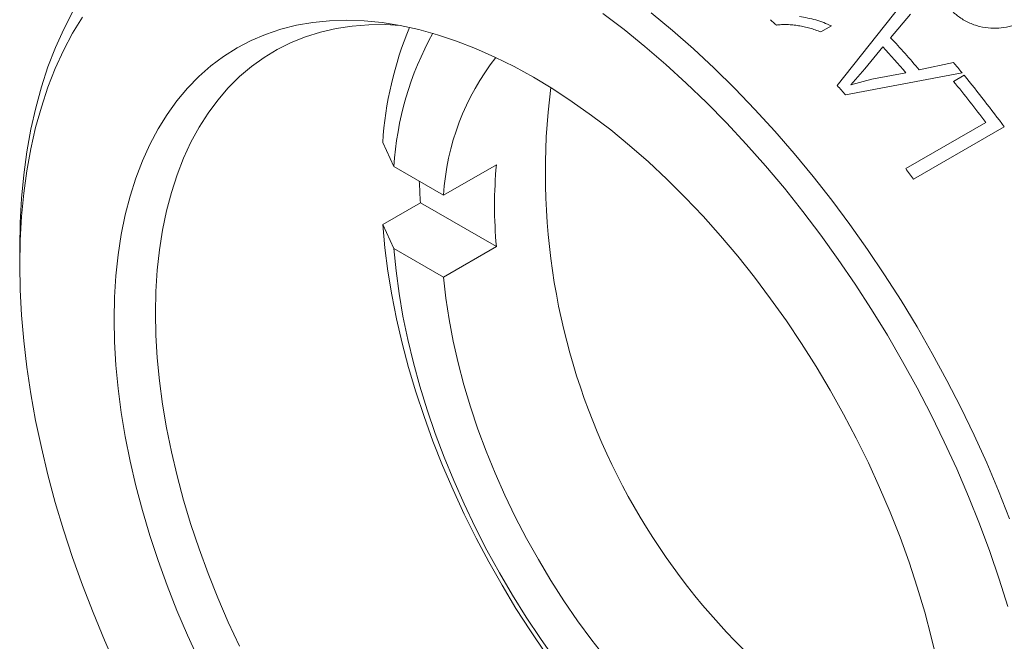
# Model space of a CAD drawing. Units: inches. Extents: x 0.1 to 10.9, y 0 to 8.5.
# Drawn here: x 9.8 to 10.3, y 7.6 to 7.9 of the extents above; entities that cross this region are included whole.
import ezdxf

# ---------------------------------------------------------------- set-up
doc = ezdxf.new("R2010")
doc.units = ezdxf.units.IN
doc.header["$MEASUREMENT"] = 0

msp = doc.modelspace()

# ---------------------------------------------------------------- linework, layer by layer
at = {"color": 7, "linetype": 'Continuous', "lineweight": 0}
for p, q in [((10.2047881443, 7.8304093803), (10.2347403335, 7.8682361401)), ((10.2389861685, 7.8638017625), (10.2297293396, 7.8528407958)), ((10.2020756644, 7.8584055314), (10.1971167338, 7.8555428016)), ((10.2261038679, 7.8485361276), (10.2176832079, 7.8382620148)), ((10.2431492902, 7.8378246776), (10.2591124965, 7.8412821043)), ((10.2631552303, 7.8364415784), (10.2086774695, 7.8260573639)), ((10.2176832079, 7.8382620148), (10.211149416, 7.8307948115)), ((10.2209634147, 7.8334283582), (10.2368979801, 7.8364579003)), ((10.2591611181, 7.8324070276), (10.2641200487, 7.8352697574)), ((10.211149416, 7.8307948115), (10.2209634147, 7.8334283582)), ((10.2367941492, 7.7915574212), (10.2742616254, 7.8131869348)), ((10.2828914575, 7.8111128078), (10.2404650506, 7.7866205644)), ((9.9973815067, 7.7925282188), (9.9921542773, 7.8037099152)), ((10.0206075646, 7.7791201009), (9.9973815067, 7.7925282188)), ((10.0453563019, 7.7934072429), (10.0206075646, 7.7791201009)), ((10.0098319468, 7.7755375984), (9.9921542773, 7.765332497)), ((10.0098319468, 7.7755375984), (10.0453563019, 7.7550298247)), ((9.9921542773, 7.765332497), (9.9973815067, 7.7541508006)), ((9.8223268788, 7.7546799689), (9.8223268788, 7.7465158878)), ((9.9973815067, 7.7541508006), (10.0206075646, 7.7407426828)), ((10.0453563019, 7.7550298247), (10.0206075646, 7.7407426828))]:
    msp.add_line(p, q, dxfattribs=at)
at = {"color": 7, "linetype": 'Continuous', "lineweight": 0, "flags": 128}
for points in [[(9.8223268788, 7.7546799689), (9.8225355387, 7.7662925994), (9.8231611664, 7.7776447348), (9.824202707, 7.788717233), (9.8256584042, 7.799491423), (9.8275258034, 7.8099491373), (9.8298017558, 7.8200727417), (9.8324824235, 7.8298451656), (9.8355632864, 7.8392499304), (9.8390391494, 7.8482711776), (9.8429041514, 7.8568936953), (9.8471517752, 7.865102944)], [(10.2846188686, 7.5865491454), (10.2805755984, 7.5994488461), (10.2761552203, 7.6123628769), (10.2713653868, 7.6252688813), (10.2662143899, 7.6381445167), (10.2607111469, 7.6509674929), (10.254865185, 7.663715611), (10.2486866246, 7.6763668017), (10.2421861619, 7.6888991634), (10.2353750505, 7.7012910003), (10.2282650815, 7.7135208599), (10.2208685638, 7.72556757), (10.2131983019, 7.7374102756), (10.2052675746, 7.7490284748), (10.1970901114, 7.7604020543), (10.1886800689, 7.7715113243), (10.1800520066, 7.7823370528), (10.1712208611, 7.7928604983), (10.1622019208, 7.8030634428), (10.1530107992, 7.8129282232), (10.1436634077, 7.8224377617), (10.1341759285, 7.8315755956), (10.124564786, 7.8403259055), (10.114846619, 7.8486735432), (10.1050382514, 7.8566040572), (10.0951566632, 7.8641037185)], [(10.1177850986, 7.8644848132), (10.1277125576, 7.8562431884), (10.1375423869, 7.8475893915), (10.1472580112, 7.8385380147), (10.1568430478, 7.8291043208), (10.1662813342, 7.819304217), (10.1755569553, 7.8091542286), (10.1846542702, 7.7986714707), (10.1935579389, 7.7878736197), (10.2022529478, 7.7767788832), (10.2107246351, 7.7654059693), (10.2189587155, 7.7537740555), (10.2269413047, 7.7419027556), (10.2346589421, 7.7298120876), (10.2420986141, 7.7175224388), (10.2492477756, 7.7050545325), (10.2560943717, 7.6924293924), (10.2626268573, 7.6796683074), (10.2688342173, 7.6667927954), (10.2747059845, 7.6538245675), (10.280232258, 7.6407854912), (10.2854037191, 7.6276975531)], [(9.8516803868, 7.8625061987), (9.8470742841, 7.8549114794), (9.842841544, 7.8468888375), (9.8389894939, 7.8384521617), (9.8355248027, 7.8296160573), (9.8324534682, 7.8203958213), (9.8297808076, 7.8108074157), (9.8275114476, 7.8008674397), (9.825649317, 7.7905931013), (9.8241976395, 7.7800021871), (9.8231589282, 7.7691130321), (9.8225349812, 7.7579444874), (9.8223268788, 7.7465158878)], [(9.8665210526, 7.7210031343), (9.8667304266, 7.7313469786), (9.8673581017, 7.7414270107), (9.8684027383, 7.7512217191), (9.8698621073, 7.7607102015), (9.8717330942, 7.769872209), (9.8740117063, 7.7786881895), (9.8766930809, 7.787139329), (9.8797714958, 7.7952075926), (9.8832403814, 7.8028757621), (9.8870923351, 7.8101274733), (9.8913191366, 7.8169472506), (9.8959117656, 7.8233205403), (9.9008604213, 7.8292337414), (9.9061545429, 7.834674235), (9.9117828326, 7.8396304107), (9.9177332793, 7.8440916917), (9.9239931844, 7.8480485576), (9.9305491891, 7.8514925641), (9.9373873023, 7.8544163615), (9.9444929314, 7.8568137104), (9.9518509124, 7.8586794946), (9.9594455432, 7.8600097325), (9.9672606163, 7.8608015853), (9.975279454, 7.8610533631), (9.9834849438, 7.8607645287), (9.9918595746, 7.8599356984), (10.0003854746, 7.8585686409), (10.0090444491, 7.8566662737), (10.0178180194, 7.8542326565), (10.0266874623, 7.8512729827), (10.0356338499, 7.8477935685), (10.0446380902, 7.8438018391), (10.0536809677, 7.8393063131), (10.0627431844, 7.834316584), (10.0718054011, 7.8288433004), (10.0808482786, 7.8228981423), (10.0898525189, 7.8164937972), (10.0987989065, 7.8096439321), (10.1076683494, 7.8023631651), (10.1164419197, 7.7946670336), (10.1251008942, 7.7865719616), (10.1336267943, 7.7780952245), (10.1420014251, 7.7692549119), (10.1502069148, 7.7600698895), (10.1582257525, 7.7505597587), (10.1660408257, 7.7407448146), (10.1736354564, 7.7306460027), (10.1809934375, 7.7202848743), (10.1880990665, 7.7096835408), (10.1949371798, 7.6988646258), (10.2014931844, 7.6878512175), (10.2077530896, 7.676666819), (10.2137035363, 7.6653352984), (10.219331826, 7.6538808378), (10.2246259476, 7.6423278815), (10.2295746033, 7.6307010841), (10.2341672323, 7.6190252578), (10.2383940337, 7.6073253194), (10.2422459874, 7.5956262372), (10.2457148731, 7.5839529776), (10.248793288, 7.5723304518), (10.2514746625, 7.5607834631)], [(10.0002588992, 7.8585926666), (9.9934922974, 7.85895493), (9.9855810995, 7.8588941138), (9.9778664431, 7.8582967187), (9.9703652868, 7.857164058), (9.9630941198, 7.8554986214), (9.9560689255, 7.8533040701), (9.949305147, 7.850585228), (9.9428176524, 7.8473480718), (9.9366207028, 7.8435997174), (9.9307279202, 7.8393484046), (9.9251522585, 7.8346034787), (9.919905974, 7.82937537), (9.9150005992, 7.8236755711), (9.9104469172, 7.8175166113), (9.9062549381, 7.8109120294), (9.9024338766, 7.8038763437), (9.8989921324, 7.7964250201), (9.895937271, 7.7885744383), (9.8932760078, 7.7803418556), (9.8910141927, 7.771745369), (9.8891567978, 7.7628038753), (9.8877079061, 7.75353703), (9.8866707024, 7.7439652036), (9.8860474667, 7.734109437), (9.8858395692, 7.7239913953)], [(10.0682977941, 7.5647817281), (10.0612590136, 7.5751408692), (10.0544845823, 7.5857229129), (10.0479895092, 7.5965044141), (10.0417881846, 7.6074614857), (10.035894348, 7.6185698517), (10.0303210573, 7.6298049009), (10.0250806607, 7.6411417415), (10.0201847683, 7.6525552559), (10.0156442275, 7.664020157), (10.0114690979, 7.6755110436), (10.0076686299, 7.6870024569), (10.0042512436, 7.6984689371), (10.0012245104, 7.7098850795), (9.9985951362, 7.7212255912), (9.9963689465, 7.7324653464), (9.9945508736, 7.7435794429), (9.9931449456, 7.7545432567), (9.9921542773, 7.765332497)], [(9.9973815067, 7.7541508006), (9.9983921357, 7.7437466877), (9.999813184, 7.7331736361), (10.0016413209, 7.7224564266), (10.0038722618, 7.7116201779), (10.0065007779, 7.7006902876), (10.0095207084, 7.6896923729), (10.0129249755, 7.6786522103), (10.0167056002, 7.6675956754), (10.0208537216, 7.6565486822), (10.0253596176, 7.6455371223), (10.0302127273, 7.6345868042), (10.0354016762, 7.623723393), (10.0409143026, 7.61297235), (10.0467376861, 7.6023588731), (10.0528581781, 7.5919078379), (10.0592614336, 7.5816437391), (10.0659324448, 7.5715906336), (10.0728555764, 7.5617720833)], [(9.8223268788, 7.7465158878), (9.8225349812, 7.7348470182), (9.8231589282, 7.7229580796), (9.8241976395, 7.710869654), (9.825649317, 7.6986026687), (9.8275114476, 7.6861783601), (9.8297808076, 7.6736182368), (9.8324534682, 7.6609440429), (9.8355248027, 7.6481777197), (9.8389894939, 7.6353413679), (9.842841544, 7.6224572098), (9.8470742841, 7.6095475501), (9.8516803868, 7.5966347379), (9.856651878, 7.5837411275), (9.8619801511, 7.5708890403), (9.8676559819, 7.5581007255)], [(10.0206075646, 7.7407426828), (10.0216836632, 7.7309295818), (10.0231738826, 7.7209548283), (10.0250741579, 7.7108456307), (10.0273793058, 7.7006295641), (10.0300830383, 7.6903344949), (10.0331779805, 7.6799885054), (10.0366556902, 7.6696198165), (10.0405066813, 7.6592567111), (10.0447204492, 7.6489274568), (10.0492854999, 7.638660229), (10.0541893814, 7.6284830339), (10.0594187171, 7.618423632), (10.0649592429, 7.6085094626), (10.0707958458, 7.5987675687), (10.0769126051, 7.5892245236), (10.0832928361, 7.579906358), (10.0899191352, 7.5708384892), (10.0967734277, 7.562045652)], [(9.9061545429, 7.5615721797), (9.9008604213, 7.573125136), (9.8959117656, 7.5847519334), (9.8913191366, 7.5964277597), (9.8870923351, 7.6081276981), (9.8832403814, 7.6198267803), (9.8797714958, 7.6315000399), (9.8766930809, 7.6431225657), (9.8740117063, 7.6546695544), (9.8717330942, 7.6661163643), (9.8698621073, 7.6774385674), (9.8684027383, 7.6886120014), (9.8673581017, 7.6996128216), (9.8667304266, 7.7104175519), (9.8665210526, 7.7210031343)], [(9.8858395692, 7.7239913953), (9.8860474667, 7.7136333203), (9.8866707024, 7.7030579812), (9.8877079061, 7.6922886249), (9.8891567978, 7.6813489247), (9.8910141927, 7.6702629285), (9.8932760078, 7.6590550058), (9.895937271, 7.647749794), (9.8989921324, 7.6363721443), (9.9024338766, 7.6249470674), (9.9062549381, 7.613499678), (9.9104469172, 7.60205514), (9.9150005992, 7.590638611), (9.919905974, 7.5792751869), (9.9251522585, 7.5679898471)]]:
    msp.add_lwpolyline(points, dxfattribs=at)
at = {"color": 7, "linetype": 'Continuous', "lineweight": 0}
for centre, radius, start, end in [((9.846155951, 7.5096028676), 0.4804890757878309, 46.6005929045, 47.0466770221), ((10.1600294933, 7.7931160464), 0.16820915020839, 157.427770541, 176.3891027472), ((10.1450369543, 7.7832761927), 0.1479450276779279, 151.0451548705, 176.414558907), ((9.8358105569, 7.487289593), 0.5374008645267417, 40.7136198117, 42.8608932532), ((9.8308146593, 7.4844103183), 0.5374394509753888, 40.923140742, 42.6501254605), ((10.1351952895, 7.7724219474), 0.1147833261872939, 141.6934539496, 176.6546179825), ((9.8340801694, 7.4821930701), 0.556414785461413, 39.5434090062, 40.192832573), ((9.8207782363, 7.47139466), 0.5735477740261781, 36.3211128847, 39.377615866), ((9.8059687678, 7.4700771708), 0.5374906475930654, 41.4755401659, 42.0977260366), ((9.8176643755, 7.4699975697), 0.5711917269205362, 36.9293952738, 39.3813928043), ((10.382824722, 7.78945294), 0.314590283343738, 172.6901510919, 238.716163311), ((10.2492389895, 7.7742185338), 0.2047836830461527, 174.6233641412, 185.3766358588), ((9.7710533675, 7.4414130599), 0.5826796284478999, 36.3309339646, 36.9358800865), ((10.2850394985, 7.795745358), 0.2759484554018112, 182.0940830753, 184.1995403663)]:
    msp.add_arc(centre, radius, start, end, dxfattribs=at)
for points, knots in [([(10.18713214734016, 7.862724282064443), (10.18969098568167, 7.862294140789043), (10.19480962684357, 7.861433696109138), (10.19965334768101, 7.859415046409456), (10.20207566443827, 7.858405531377795)], [0, 0, 0, 0, 0.4999057876064464, 1, 1, 1, 1]), ([(10.29494358220456, 7.862114586512581), (10.29418399939162, 7.86170140725286), (10.29285158552226, 7.86097663338121), (10.29078046886292, 7.859966404402329), (10.28871887264218, 7.859136773937715), (10.28566918531892, 7.858125921854114), (10.28170610268868, 7.857280254889156), (10.27659023824731, 7.857138751976812), (10.27136338366129, 7.85798000599953), (10.26614395625096, 7.859798331790065), (10.26239198515263, 7.862040910401125), (10.26005249572586, 7.863891832305152), (10.25870895045706, 7.865109066996107), (10.25790010522095, 7.865955480190694), (10.25746070972858, 7.866415284026804)], [0, 0, 0, 0, 0.0713515421871182, 0.1251605260006272, 0.1884536414035497, 0.250317563147249, 0.380391905070059, 0.500322885796164, 0.625406398483794, 0.7506935772931869, 0.8744056425579954, 0.9174717592169929, 0.9551675210853806, 1, 1, 1, 1]), ([(10.19711673376501, 7.85554280163504), (10.19623465681053, 7.855880142926194), (10.19455258211417, 7.856523435154845), (10.19194682588564, 7.857316806655929), (10.18935098064582, 7.857963947359062), (10.18668523446618, 7.858471235800824), (10.18403458308758, 7.858822197732011), (10.18139104799771, 7.859003082511693), (10.17877894663647, 7.859028604069496), (10.17711464572612, 7.858820528101337), (10.17629038135865, 7.858717476059957)], [0, 0, 0, 0, 0.1301918903750415, 0.2482691372436371, 0.3758375551316337, 0.5006350669177233, 0.6260030029451288, 0.7506987253316778, 0.8765306464730007, 1, 1, 1, 1])]:
    msp.add_open_spline(points, degree=3, knots=knots, dxfattribs=at)

doc.saveas('drawing.dxf')
